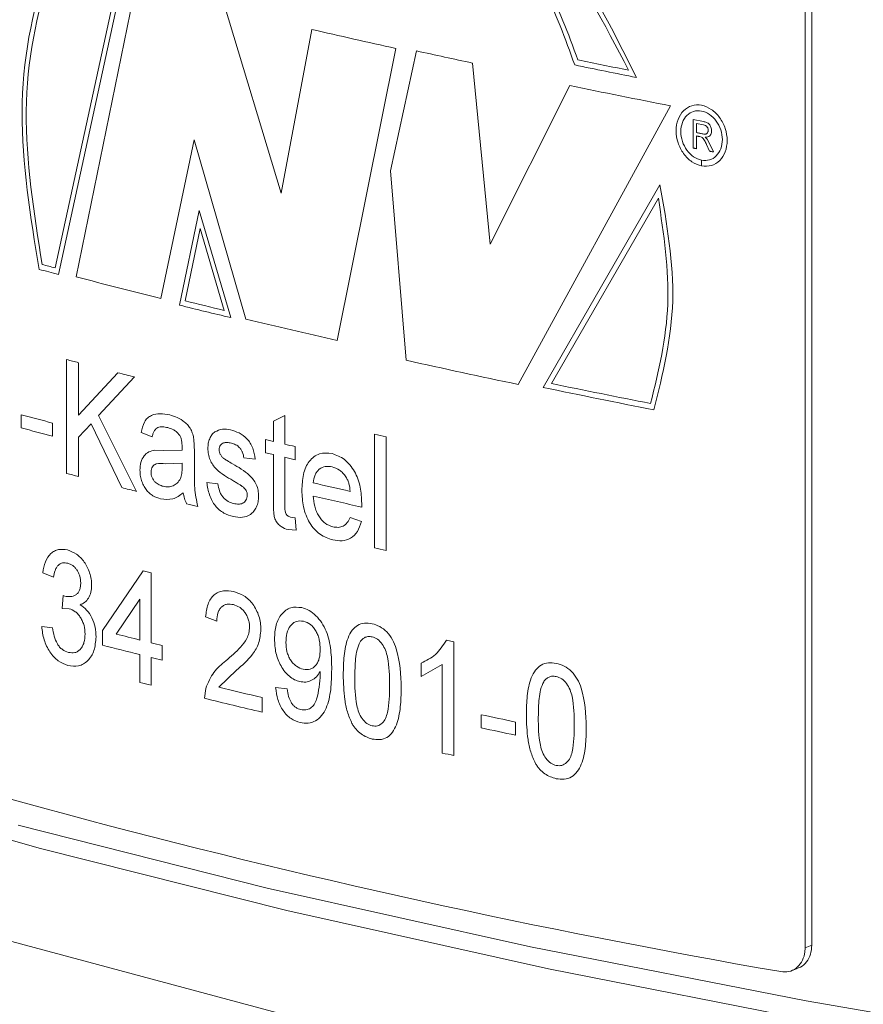
# Model space of a CAD drawing. Units: millimetres. Extents: x 0 to 840, y 0 to 594.
# Drawn here: x 583 to 597, y 137 to 154 of the extents above; entities that cross this region are included whole.
import ezdxf

# ---------------------------------------------------------------- set-up
doc = ezdxf.new("R2010")
doc.units = ezdxf.units.MM
doc.header["$LTSCALE"] = 2
doc.linetypes.add('SLD-Durchgehend', pattern=[0])

msp = doc.modelspace()

# ---------------------------------------------------------------- linework, layer by layer
at = {"color": 7, "linetype": 'SLD-Durchgehend', "lineweight": 15}
for p, q in [((510.1923, 157.6562), (650.1995, 120.1467)), ((596.3522, 156.3736), (596.3522, 138.0682)), ((596.4654, 156.4178), (596.4654, 138.1124)), ((596.1221, 137.6783), (596.2352, 137.7225))]:
    msp.add_line(p, q, dxfattribs=at)
at = {"color": 8, "linetype": 'SLD-Durchgehend', "lineweight": 0}
for p, q in [((583.6523, 149.5759), (584.7772, 154.7456)), ((583.7068, 149.4653), (584.8325, 154.6353)), ((585.0265, 154.4031), (584.0071, 149.4238)), ((587.4792, 150.8392), (586.5115, 154.0373)), ((587.9963, 153.6134), (587.4792, 150.8392)), ((588.4296, 148.3475), (589.42, 153.2907)), ((589.7722, 153.2494), (589.3321, 151.2217)), ((591.016, 149.9758), (590.7183, 153.0439)), ((592.3671, 152.6617), (591.016, 149.9758)), ((591.4942, 147.603), (594.0746, 152.3199)), ((594.4554, 152.0867), (594.6314, 152.0527)), ((594.4554, 151.6049), (594.4554, 152.0867)), ((594.5126, 152.02), (594.6335, 151.9967)), ((594.5126, 152.02), (594.5126, 151.8656)), ((585.4438, 149.0591), (586.0039, 151.7423)), ((586.0039, 151.7423), (586.8801, 148.7092)), ((594.5126, 151.81), (594.5126, 151.5939)), ((594.5994, 151.7911), (594.5712, 151.7987)), ((594.6599, 151.7878), (594.6914, 151.758)), ((594.6914, 151.758), (594.7343, 151.6842)), ((594.7343, 151.6842), (594.8009, 151.5384)), ((594.7352, 151.551), (594.6846, 151.6624)), ((594.5985, 151.3021), (594.5985, 151.3985)), ((594.5993, 151.3983), (594.5993, 151.302)), ((589.3321, 151.2217), (589.5959, 148.012)), ((593.8941, 150.9847), (591.9146, 147.552)), ((593.8665, 150.755), (592.0572, 147.6188)), ((586.0883, 150.5492), (585.7585, 148.9446)), ((586.6247, 148.7338), (586.0883, 150.5492)), ((586.1049, 150.2406), (585.8533, 149.0176)), ((586.5135, 148.8569), (586.1049, 150.2406)), ((583.8451, 146.0967), (583.8451, 148.0236)), ((584.0476, 147.971), (584.0476, 147.0832)), ((584.0476, 147.0832), (584.7134, 147.8003)), ((584.9943, 147.7293), (584.3879, 147.0782)), ((583.0771, 146.8671), (583.0771, 147.0895)), ((584.3879, 147.0782), (585.0316, 145.793)), ((587.3468, 146.9803), (587.5396, 147.0755)), ((587.5396, 147.0755), (587.5396, 146.5923)), ((583.6065, 146.9496), (583.6065, 146.7272)), ((584.2589, 146.9388), (584.0476, 146.7111)), ((584.7789, 145.8568), (584.2589, 146.9388)), ((587.3468, 146.6375), (587.3468, 146.9803)), ((584.0476, 146.7111), (584.0476, 146.0441)), ((585.2938, 146.7154), (585.1064, 146.787)), ((589.059, 144.8357), (589.059, 146.7626)), ((589.2558, 146.7186), (589.2558, 144.7917)), ((585.8011, 146.4909), (585.802, 146.5482)), ((586.0008, 146.6766), (586.01, 146.4632)), ((587.2121, 146.6693), (587.3468, 146.6375)), ((587.2121, 146.447), (587.2121, 146.6693)), ((587.7135, 146.5516), (587.7135, 146.3293)), ((585.336, 146.4895), (585.4904, 146.4866)), ((585.4904, 146.4866), (585.8011, 146.4909)), ((586.01, 146.4632), (586.01, 146.1617)), ((587.0392, 146.3397), (586.8476, 146.3607)), ((587.2121, 146.447), (587.3468, 146.4152)), ((587.3468, 145.6251), (587.3468, 146.4152)), ((587.5396, 146.3699), (587.5396, 145.5709)), ((585.802, 146.2683), (585.5183, 146.2616)), ((585.8011, 146.1967), (585.802, 146.2683)), ((586.2185, 145.9441), (586.4086, 145.9227)), ((588.8431, 145.5899), (588.8422, 145.5269)), ((587.6377, 145.3588), (587.7135, 145.3473)), ((588.6451, 145.3491), (588.837, 145.281)), ((587.7135, 145.3473), (587.7329, 145.1355)), ((587.7329, 145.1355), (587.5966, 145.1461)), ((583.6248, 144.3431), (583.4418, 144.4159)), ((584.4545, 143.4365), (585.1439, 144.4477)), ((585.1439, 144.4477), (585.275, 144.4149)), ((585.275, 144.4149), (585.275, 143.2291)), ((583.7699, 143.8111), (583.7888, 144.0284)), ((583.7888, 144.0284), (583.8152, 144.0189)), ((585.0877, 143.97), (584.6837, 143.3781)), ((585.0877, 143.276), (585.0877, 143.97)), ((583.8888, 143.8063), (583.7699, 143.8111)), ((586.3896, 143.5974), (586.1996, 143.6682)), ((583.4235, 143.5067), (583.6065, 143.4832)), ((584.4545, 143.1895), (584.4545, 143.4365)), ((585.4628, 143.1823), (585.4628, 142.9353)), ((590.2773, 143.2744), (590.4057, 143.2466)), ((590.4057, 143.2466), (590.4057, 141.3197)), ((585.0877, 142.5596), (585.0877, 143.029)), ((585.275, 142.9821), (585.275, 142.5127)), ((589.8487, 142.6585), (589.8487, 142.8863)), ((590.2064, 142.8645), (589.8487, 142.6585)), ((590.2064, 141.363), (590.2064, 142.8645)), ((586.7206, 142.7634), (586.4247, 142.4772)), ((588.1411, 142.6967), (588.1402, 142.744)), ((586.1806, 142.2894), (586.2004, 142.4559)), ((587.3853, 142.4705), (587.5782, 142.4499)), ((587.1544, 142.3026), (587.1544, 142.0556)), ((590.8657, 141.7891), (590.8657, 142.0114)), ((591.449, 141.8879), (591.449, 141.6655)), ((596.3522, 138.0682), (596.4654, 138.1124))]:
    msp.add_line(p, q, dxfattribs=at)
at = {"color": 8, "linetype": 'SLD-Durchgehend', "lineweight": 0, "flags": 128}
for points in [[(594.6212, 151.8447), (594.6077, 151.8473), (594.5941, 151.8499), (594.5805, 151.8525), (594.5669, 151.8551), (594.5533, 151.8578), (594.5397, 151.8604), (594.5262, 151.863), (594.5126, 151.8656)], [(594.5712, 151.7987), (594.5638, 151.8001), (594.5565, 151.8016), (594.5492, 151.803), (594.5419, 151.8044), (594.5345, 151.8058), (594.5272, 151.8072), (594.5199, 151.8086), (594.5126, 151.81)], [(594.5126, 151.5939), (594.5054, 151.5953), (594.4983, 151.5966), (594.4911, 151.598), (594.484, 151.5994), (594.4768, 151.6008), (594.4697, 151.6022), (594.4625, 151.6036), (594.4554, 151.6049)], [(594.8009, 151.5384), (594.7927, 151.54), (594.7845, 151.5415), (594.7763, 151.5431), (594.7681, 151.5447), (594.7599, 151.5463), (594.7517, 151.5478), (594.7434, 151.5494), (594.7352, 151.551)]]:
    msp.add_lwpolyline(points, dxfattribs=at)
at = {"color": 7, "linetype": 'SLD-Durchgehend', "lineweight": 15, "flags": 128}
for points in [[(583.3779, 139.7539), (579.4285, 140.8786), (575.7423, 142.0657), (572.3332, 143.3108), (569.2137, 144.6093), (566.3955, 145.9563), (563.889, 147.3468), (561.7036, 148.7757), (559.8474, 150.2376), (559.4267, 150.6159)], [(583.0243, 140.1409), (587.2446, 139.0772), (591.699, 138.0845), (596.371, 137.1663), (601.2433, 136.3261), (606.2977, 135.5671), (611.5154, 134.892), (616.877, 134.3034), (622.3626, 133.8035), (627.9517, 133.3941), (633.6236, 133.0768), (639.3572, 132.8527), (645.1311, 132.7226), (650.9239, 132.6871), (656.7139, 132.7463), (662.4798, 132.8999), (668.1999, 133.1474), (673.8531, 133.4879), (679.4183, 133.9201), (684.8748, 134.4423), (690.2023, 135.0528), (695.381, 135.7491), (700.3916, 136.5287), (705.2154, 137.3886), (709.8347, 138.3258), (714.2321, 139.3367), (718.3912, 140.4175), (722.2967, 141.5642), (725.934, 142.7726), (729.2896, 144.0381), (732.3509, 145.3561), (734.9186, 146.6219)], [(735.143, 146.5618), (734.6597, 146.3001), (731.9185, 144.9417), (728.8733, 143.6306), (725.5354, 142.3717), (721.9173, 141.1697), (718.0323, 140.029), (713.895, 138.9539), (709.5208, 137.9484), (704.9259, 137.0161), (700.1274, 136.1607), (695.1432, 135.3852), (689.9917, 134.6925), (684.6923, 134.0853), (679.2645, 133.5658), (673.7286, 133.1359), (668.1052, 132.7972), (662.4151, 132.551), (656.6797, 132.3982), (650.9201, 132.3393), (645.1578, 132.3746), (639.4143, 132.504), (633.7109, 132.7269), (628.0688, 133.0426), (622.5091, 133.4499), (617.0524, 133.9472), (611.719, 134.5326), (606.5287, 135.2041), (601.5009, 135.9592), (596.6543, 136.7949), (592.0069, 137.7083), (587.5759, 138.6958), (583.3779, 139.7539)]]:
    msp.add_lwpolyline(points, dxfattribs=at)
at = {"color": 8, "linetype": 'SLD-Durchgehend', "lineweight": 0}
for centre, radius, start, end in [((626.364, 319.5582), 170.3225, 256.981521, 257.472613), ((628.1081, 327.457), 178.3758, 257.589398, 257.90038), ((630.9715, 341.555), 192.3445, 258.463898, 258.7243), ((630.9872, 341.5357), 192.423, 258.447126, 258.764918), ((631.2497, 342.4669), 193.747, 258.422831, 258.937794), ((620.0217, 288.3523), 143.5561, 255.212298, 255.346872), ((621.0815, 292.478), 147.7226, 255.234127, 255.322705), ((621.4473, 293.9062), 149.2546, 255.472297, 256.041325), ((623.2948, 301.4056), 156.9203, 256.195953, 256.444026), ((623.3145, 301.3871), 157.0005, 256.160137, 256.485479), ((625.1455, 309.0944), 164.8867, 256.580973, 257.133874), ((620.4617, 288.6398), 145.3056, 255.404257, 255.486771), ((628.4475, 323.7334), 179.9652, 257.532621, 258.15085), ((620.9348, 290.4479), 147.1744, 255.752427, 255.865211), ((630.8711, 335.3776), 191.8231, 258.282551, 258.854409), ((630.8997, 335.6205), 191.9724, 258.326526, 258.83746), ((619.674, 284.4875), 142.1884, 255.085181, 255.305813), ((619.674, 284.2651), 142.1884, 255.085181, 255.305813), ((627.96, 320.0701), 177.6197, 257.348947, 257.413989), ((625.8175, 310.0165), 167.8472, 256.817602, 256.878568), ((625.8175, 309.7942), 167.8472, 256.817602, 256.878568), ((620.4617, 286.7129), 145.3056, 255.404257, 255.486771), ((621.7453, 291.7261), 150.4805, 255.779388, 255.878655), ((626.1823, 311.0943), 169.509, 256.990483, 257.206741), ((626.1892, 310.9029), 169.5407, 256.99057, 257.274325), ((622.2875, 293.8657), 152.6877, 256.204305, 256.277425), ((627.96, 318.1432), 177.6197, 257.348947, 257.413989), ((621.4659, 288.1166), 149.3391, 255.741374, 255.90124), ((621.3609, 287.4556), 148.912, 255.650252, 255.901614), ((622.9299, 293.972), 155.3747, 255.974795, 256.046154), ((622.9299, 293.7249), 155.3747, 255.974795, 256.046154), ((622.6875, 292.2596), 154.3497, 255.900817, 255.972489), ((624.0077, 297.9537), 159.9544, 256.410707, 256.679478), ((623.8761, 297.156), 159.3883, 256.319858, 256.679886), ((629.1217, 321.1855), 183.2126, 257.947593, 258.134057), ((629.1217, 320.9631), 183.2126, 257.947593, 258.134057), ((628.1035, 315.6533), 178.3628, 257.732751, 257.798264)]:
    msp.add_arc(centre, radius, start, end, dxfattribs=at)
at = {"color": 7, "linetype": 'SLD-Durchgehend', "lineweight": 15}
msp.add_arc((619.456, 273.3721), 137.7319, 249.834513, 260.169565, dxfattribs=at)
at = {"color": 8, "linetype": 'SLD-Durchgehend', "lineweight": 0}
for points, knots in [([(593.4964, 152.8002), (593.0885, 153.6149), (592.2728, 155.2443), (590.3432, 156.9731), (588.242, 157.8565), (586.2081, 157.7474), (584.526, 156.6629), (583.4142, 154.7471), (582.9376, 152.2454), (583.233, 150.4491), (583.3807, 149.551)], [0, 0, 0, 0, 0.1250051, 0.2499995, 0.3749996, 0.4999996, 0.6250011, 0.7500042, 0.8750053, 1, 1, 1, 1]), ([(593.3624, 152.9233), (592.9522, 153.71), (592.1318, 155.2834), (590.2362, 156.9345), (588.1853, 157.7646), (586.2068, 157.6353), (584.5712, 156.5667), (583.4867, 154.6973), (583.0147, 152.2624), (583.2925, 150.5101), (583.4314, 149.634)], [0, 0, 0, 0, 0.12500555, 0.24999805, 0.37499826, 0.49999835, 0.62499983, 0.75000277, 0.87500772, 1, 1, 1, 1]), ([(585.7916, 154.4923), (585.9357, 154.8751), (586.224, 155.6414), (587.0087, 156.4119), (587.9683, 156.8188), (589.0505, 156.7994), (590.151, 156.3641), (591.1607, 155.5488), (592.0095, 154.4349), (592.3402, 153.5424), (592.5054, 153.0961)], [0, 0, 0, 0, 0.1249611, 0.2500788, 0.3750657, 0.5000592, 0.6250576, 0.7500637, 0.8750505, 1, 1, 1, 1]), ([(585.8442, 154.383), (585.9825, 154.7662), (586.2592, 155.5331), (587.0303, 156.3081), (587.9784, 156.7195), (589.0507, 156.7033), (590.1411, 156.2696), (591.139, 155.4553), (591.973, 154.3431), (592.2911, 153.4551), (592.4502, 153.0111)], [0, 0, 0, 0, 0.1249579, 0.2500819, 0.3750642, 0.5000565, 0.6250542, 0.7500569, 0.8750377, 1, 1, 1, 1]), ([(594.5993, 151.302), (594.6559, 151.2989), (594.769, 151.2928), (594.913, 151.3841), (595.0093, 151.5354), (595.0429, 151.7308), (595.0088, 151.9385), (594.9122, 152.1275), (594.7679, 152.269), (594.5981, 152.3415), (594.4286, 152.334), (594.2852, 152.2476), (594.1895, 152.0955), (594.156, 151.9007), (594.1897, 151.6925), (594.2855, 151.5044), (594.429, 151.358), (594.542, 151.3207), (594.5985, 151.3021)], [0, 0, 0, 0, 0.0625003, 0.1250003, 0.1875002, 0.2499997, 0.3124999, 0.375, 0.4374997, 0.4999997, 0.5624998, 0.6250004, 0.6875003, 0.75, 0.8125, 0.875, 0.9375002, 1, 1, 1, 1]), ([(594.5985, 151.3985), (594.5526, 151.4136), (594.4608, 151.4438), (594.3442, 151.5627), (594.2664, 151.7155), (594.239, 151.8846), (594.2662, 152.0427), (594.3439, 152.1663), (594.4604, 152.2365), (594.5981, 152.2426), (594.736, 152.1838), (594.8531, 152.0689), (594.9316, 151.9154), (594.9593, 151.7467), (594.932, 151.5881), (594.854, 151.4651), (594.7371, 151.3909), (594.6453, 151.3959), (594.5993, 151.3983)], [0, 0, 0, 0, 0.0624996, 0.125, 0.1874995, 0.2500003, 0.3124995, 0.3750001, 0.4374998, 0.5000001, 0.5624997, 0.6249994, 0.6875001, 0.7500001, 0.8125005, 0.8749999, 0.9375001, 1, 1, 1, 1]), ([(594.6314, 152.0527), (594.6481, 152.049), (594.6739, 152.0434), (594.7066, 152.0277), (594.7287, 152.0097), (594.7457, 151.9857), (594.7629, 151.9479), (594.7657, 151.9171), (594.7676, 151.8966)], [0, 0, 0, 0, 0.2505439, 0.3860543, 0.5005823, 0.6199179, 0.7476736, 1, 1, 1, 1]), ([(594.6212, 151.8447), (594.6318, 151.8429), (594.6481, 151.8402), (594.6689, 151.8416), (594.6834, 151.8462), (594.6953, 151.8561), (594.7038, 151.8702), (594.7091, 151.8873), (594.7099, 151.8997), (594.7103, 151.9062)], [0, 0, 0, 0, 0.2503351, 0.3844254, 0.5003122, 0.6208514, 0.7501118, 0.8692363, 1, 1, 1, 1]), ([(594.7103, 151.9062), (594.7093, 151.9177), (594.7078, 151.9342), (594.6989, 151.9545), (594.6902, 151.9671), (594.6792, 151.9776), (594.6604, 151.9897), (594.6446, 151.9938), (594.6335, 151.9967)], [0, 0, 0, 0, 0.2503019, 0.3614742, 0.4706172, 0.5840443, 0.707437, 1, 1, 1, 1]), ([(594.7676, 151.8966), (594.7661, 151.8794), (594.7639, 151.8543), (594.7504, 151.8271), (594.7329, 151.8055), (594.7019, 151.7895), (594.6742, 151.7884), (594.6599, 151.7878)], [0, 0, 0, 0, 0.259247, 0.379483, 0.499901, 0.7419562, 1, 1, 1, 1]), ([(594.6846, 151.6624), (594.6733, 151.6866), (594.6564, 151.7228), (594.6332, 151.7633), (594.6151, 151.7814), (594.6048, 151.7877), (594.5994, 151.7911)], [0, 0, 0, 0, 0.500585, 0.750382, 0.866935, 1, 1, 1, 1]), ([(593.7912, 147.1725), (593.9416, 147.7766), (594.2424, 148.9849), (594.0102, 150.3181), (593.8941, 150.9847)], [0, 0, 0, 0, 0.5000004, 1, 1, 1, 1]), ([(593.7352, 147.2799), (593.8697, 147.8309), (594.1387, 148.933), (593.9572, 150.1477), (593.8665, 150.755)], [0, 0, 0, 0, 0.49999998, 1, 1, 1, 1]), ([(585.1064, 146.787), (585.1214, 146.8512), (585.1438, 146.9469), (585.2131, 147.0383), (585.3018, 147.0948), (585.4313, 147.1167), (585.5379, 147.0963), (585.5913, 147.0861)], [0, 0, 0, 0, 0.2495267, 0.3724629, 0.4996064, 0.7495264, 1, 1, 1, 1]), ([(585.5913, 147.0861), (585.6344, 147.074), (585.7205, 147.0499), (585.8275, 146.9856), (585.9037, 146.9128), (585.9519, 146.8431), (585.9837, 146.7625), (585.9951, 146.7052), (586.0008, 146.6766)], [0, 0, 0, 0, 0.25035974, 0.50010662, 0.63427537, 0.7499675, 0.8749006, 1, 1, 1, 1]), ([(585.5574, 146.8722), (585.528, 146.8782), (585.4707, 146.8899), (585.3999, 146.8838), (585.3539, 146.8504), (585.3272, 146.8121), (585.3068, 146.7663), (585.2981, 146.7324), (585.2938, 146.7154)], [0, 0, 0, 0, 0.2565517, 0.4998085, 0.6199744, 0.7496052, 0.8747462, 1, 1, 1, 1]), ([(585.7533, 146.7493), (585.7392, 146.7659), (585.7109, 146.7994), (585.6444, 146.8453), (585.5922, 146.8615), (585.5574, 146.8722)], [0, 0, 0, 0, 0.2477962, 0.5000028, 1, 1, 1, 1]), ([(586.3566, 146.7999), (586.3979, 146.8193), (586.4807, 146.8582), (586.5752, 146.8425), (586.6225, 146.8346)], [0, 0, 0, 0, 0.4993154, 1, 1, 1, 1]), ([(585.802, 146.5482), (585.8007, 146.5828), (585.7988, 146.6345), (585.7803, 146.7045), (585.7624, 146.7342), (585.7533, 146.7493)], [0, 0, 0, 0, 0.5002263, 0.74648238, 1, 1, 1, 1]), ([(586.2375, 146.5192), (586.239, 146.5488), (586.2418, 146.608), (586.2662, 146.6873), (586.2983, 146.742), (586.3294, 146.7787), (586.3475, 146.7929), (586.3566, 146.7999)], [0, 0, 0, 0, 0.2499794, 0.4998001, 0.7496639, 0.8748103, 1, 1, 1, 1]), ([(586.6225, 146.8346), (586.6703, 146.8199), (586.766, 146.7906), (586.8814, 146.7088), (586.9582, 146.6146), (587.0145, 146.4984), (587.0293, 146.4033), (587.0392, 146.3397)], [0, 0, 0, 0, 0.2503699, 0.5001773, 0.6264084, 0.7501823, 1, 1, 1, 1]), ([(586.66, 145.9768), (586.5634, 146.0318), (586.4422, 146.1007), (586.3188, 146.239), (586.2723, 146.3261), (586.2428, 146.4222), (586.2393, 146.487), (586.2375, 146.5192)], [0, 0, 0, 0, 0.5004032, 0.6269694, 0.7503171, 0.8756391, 1, 1, 1, 1]), ([(586.6365, 146.6089), (586.6108, 146.6138), (586.5657, 146.6224), (586.5102, 146.6189), (586.4736, 146.6001), (586.4495, 146.5751), (586.4308, 146.5416), (586.4287, 146.5127), (586.4277, 146.4982)], [0, 0, 0, 0, 0.28519268, 0.50030733, 0.62432631, 0.75037081, 0.87512153, 1, 1, 1, 1]), ([(586.8476, 146.3607), (586.8419, 146.3925), (586.8334, 146.4403), (586.8033, 146.4968), (586.7662, 146.5455), (586.7084, 146.5878), (586.6605, 146.6019), (586.6365, 146.6089)], [0, 0, 0, 0, 0.24945761, 0.37357475, 0.49997747, 0.74951052, 1, 1, 1, 1]), ([(585.0877, 146.1521), (585.0909, 146.1978), (585.0972, 146.2894), (585.1529, 146.3984), (585.236, 146.4676), (585.3026, 146.4822), (585.336, 146.4895)], [0, 0, 0, 0, 0.2489547, 0.5004278, 0.7495467, 1, 1, 1, 1]), ([(586.4277, 146.4982), (586.4286, 146.4846), (586.4303, 146.4574), (586.4418, 146.4323), (586.4476, 146.4197)], [0, 0, 0, 0, 0.4996405, 1, 1, 1, 1]), ([(586.4476, 146.4197), (586.4566, 146.4055), (586.4747, 146.377), (586.4985, 146.3578), (586.5104, 146.3482)], [0, 0, 0, 0, 0.4991715, 1, 1, 1, 1]), ([(586.5104, 146.3482), (586.5275, 146.3371), (586.5752, 146.3062), (586.6236, 146.2777), (586.6547, 146.2594)], [0, 0, 0, 0, 0.3573653, 1, 1, 1, 1]), ([(587.8297, 145.8086), (587.8337, 145.9007), (587.8398, 146.0401), (587.8919, 146.2028), (587.9523, 146.3063), (588.0311, 146.3839), (588.1577, 146.4514), (588.268, 146.4393), (588.3416, 146.4312)], [0, 0, 0, 0, 0.2501186, 0.3783206, 0.5005569, 0.6268103, 0.7509091, 1, 1, 1, 1]), ([(588.3416, 146.4312), (588.4137, 146.406), (588.5218, 146.3683), (588.6456, 146.2438), (588.7229, 146.1324), (588.782, 146.0037), (588.8329, 145.8211), (588.8391, 145.6819), (588.8431, 145.5899)], [0, 0, 0, 0, 0.249072, 0.3733974, 0.4994438, 0.6211263, 0.7498512, 1, 1, 1, 1]), ([(585.5183, 146.2616), (585.4648, 146.2673), (585.3976, 146.2744), (585.3263, 146.2431), (585.2982, 146.2123), (585.2788, 146.1706), (585.2763, 146.1362), (585.275, 146.1191)], [0, 0, 0, 0, 0.50035063, 0.62786116, 0.75040057, 0.87562718, 1, 1, 1, 1]), ([(585.773, 146.0083), (585.782, 146.0375), (585.8, 146.0961), (585.8007, 146.1631), (585.8011, 146.1967)], [0, 0, 0, 0, 0.4989443, 1, 1, 1, 1]), ([(586.6547, 146.2594), (586.7539, 146.2028), (586.878, 146.1319), (587.0091, 145.997), (587.061, 145.9105), (587.0865, 145.8279), (587.0956, 145.7611), (587.0964, 145.7281), (587.0968, 145.7116)], [0, 0, 0, 0, 0.50052961, 0.62541644, 0.75019689, 0.87486237, 0.93740527, 1, 1, 1, 1]), ([(588.3407, 146.2091), (588.3019, 146.2144), (588.2244, 146.225), (588.1371, 146.1837), (588.0824, 146.1273), (588.0394, 146.0545), (588.0299, 145.9836), (588.0236, 145.9362)], [0, 0, 0, 0, 0.2501113, 0.4997413, 0.626633, 0.7503768, 1, 1, 1, 1]), ([(588.5755, 146.0374), (588.5595, 146.0596), (588.5275, 146.104), (588.4493, 146.1727), (588.3841, 146.1946), (588.3407, 146.2091)], [0, 0, 0, 0, 0.25043807, 0.50090937, 1, 1, 1, 1]), ([(585.4375, 145.6668), (585.3938, 145.6807), (585.3273, 145.702), (585.2451, 145.7625), (585.1897, 145.8226), (585.1446, 145.8952), (585.1108, 145.9777), (585.0908, 146.0654), (585.0888, 146.1232), (585.0877, 146.1521)], [0, 0, 0, 0, 0.24983635, 0.38022348, 0.49984473, 0.62527063, 0.74992333, 0.87489217, 1, 1, 1, 1]), ([(585.275, 146.1191), (585.2758, 146.1035), (585.2773, 146.0721), (585.2927, 146.0261), (585.3151, 145.9846), (585.3532, 145.9386), (585.4101, 145.8994), (585.457, 145.8854), (585.4804, 145.8784)], [0, 0, 0, 0, 0.1250795, 0.2499926, 0.3727874, 0.5001031, 0.7496129, 1, 1, 1, 1]), ([(586.01, 146.1617), (586.0103, 146.1099), (586.0108, 146.0063), (586.0105, 145.799), (586.0443, 145.6413), (586.0668, 145.5364)], [0, 0, 0, 0, 0.2509687, 0.5019271, 1, 1, 1, 1]), ([(588.6473, 145.7933), (588.6423, 145.8357), (588.6349, 145.8996), (588.6072, 145.9825), (588.586, 146.0193), (588.5755, 146.0374)], [0, 0, 0, 0, 0.4998962, 0.7535782, 1, 1, 1, 1]), ([(585.4804, 145.8784), (585.5093, 145.8733), (585.567, 145.8632), (585.6487, 145.8836), (585.7225, 145.9279), (585.7562, 145.9815), (585.773, 146.0083)], [0, 0, 0, 0, 0.2502304, 0.5002807, 0.7503798, 1, 1, 1, 1]), ([(586.6693, 145.3658), (586.6154, 145.3819), (586.5333, 145.4065), (586.4311, 145.476), (586.3621, 145.5457), (586.3062, 145.6328), (586.2488, 145.7654), (586.2306, 145.873), (586.2185, 145.9441)], [0, 0, 0, 0, 0.2500533, 0.3812235, 0.5002142, 0.6217642, 0.7503018, 1, 1, 1, 1]), ([(586.4086, 145.9227), (586.4153, 145.8814), (586.4253, 145.8188), (586.4596, 145.7421), (586.5047, 145.6754), (586.5778, 145.6157), (586.6402, 145.597), (586.6714, 145.5876)], [0, 0, 0, 0, 0.2498779, 0.3783946, 0.5002987, 0.749639, 1, 1, 1, 1]), ([(586.8396, 145.8616), (586.8328, 145.867), (586.8223, 145.8754), (586.8096, 145.8846), (586.8028, 145.8894), (586.7993, 145.8919), (586.7975, 145.8931), (586.7967, 145.8937), (586.7962, 145.894), (586.796, 145.8942), (586.7959, 145.8943), (586.7958, 145.8943), (586.7958, 145.8943), (586.7816, 145.9046), (586.7549, 145.9205), (586.7099, 145.9479), (586.6795, 145.9655), (586.66, 145.9768)], [0, 0, 0, 0, 0.1179204, 0.1821721, 0.215633, 0.2326983, 0.2413169, 0.2456458, 0.2478139, 0.2489029, 0.2494462, 0.2497191, 0.2498538, 0.2499221, 0.4999953, 0.6792129, 1, 1, 1, 1]), ([(586.9051, 145.7321), (586.9042, 145.7446), (586.9024, 145.7701), (586.8868, 145.8067), (586.8652, 145.8376), (586.8481, 145.8536), (586.8396, 145.8616)], [0, 0, 0, 0, 0.2458563, 0.4991256, 0.7493639, 1, 1, 1, 1]), ([(585.8208, 145.7696), (585.7638, 145.7269), (585.65, 145.6417), (585.5083, 145.6584), (585.4375, 145.6668)], [0, 0, 0, 0, 0.5007476, 1, 1, 1, 1]), ([(585.8775, 145.5827), (585.8642, 145.6125), (585.8442, 145.6573), (585.8279, 145.7212), (585.8232, 145.7535), (585.8208, 145.7696)], [0, 0, 0, 0, 0.4994038, 0.749657, 1, 1, 1, 1]), ([(587.0968, 145.7116), (587.095, 145.6789), (587.0914, 145.6135), (587.0626, 145.5269), (587.0195, 145.454), (586.9428, 145.3834), (586.8228, 145.3418), (586.7205, 145.3578), (586.6693, 145.3658)], [0, 0, 0, 0, 0.125119, 0.2502364, 0.3755135, 0.5004532, 0.7499259, 1, 1, 1, 1]), ([(586.6714, 145.5876), (586.7005, 145.5822), (586.7525, 145.5723), (586.8158, 145.5833), (586.8565, 145.6101), (586.8826, 145.6418), (586.9018, 145.6822), (586.904, 145.7155), (586.9051, 145.7321)], [0, 0, 0, 0, 0.2792276, 0.4999402, 0.6270614, 0.7504375, 0.8753174, 1, 1, 1, 1]), ([(588.3519, 144.9713), (588.2787, 144.9954), (588.1689, 145.0314), (588.0393, 145.1491), (587.958, 145.2592), (587.8953, 145.388), (587.8403, 145.5732), (587.8339, 145.715), (587.8297, 145.8086)], [0, 0, 0, 0, 0.2494579, 0.3742605, 0.4997317, 0.621476, 0.7500379, 1, 1, 1, 1]), ([(588.0236, 145.7138), (588.0288, 145.6557), (588.0365, 145.5677), (588.0734, 145.4544), (588.1129, 145.3754), (588.1632, 145.3076), (588.2419, 145.2323), (588.3098, 145.2087), (588.355, 145.193)], [0, 0, 0, 0, 0.2501072, 0.3788877, 0.5004627, 0.6260312, 0.750786, 1, 1, 1, 1]), ([(587.5966, 145.1461), (587.5556, 145.1581), (587.4936, 145.1763), (587.4205, 145.2424), (587.3778, 145.3101), (587.3566, 145.3892), (587.3481, 145.4947), (587.3473, 145.5729), (587.3468, 145.6251)], [0, 0, 0, 0, 0.2496174, 0.3768777, 0.4994037, 0.6239698, 0.749296, 1, 1, 1, 1]), ([(587.5396, 145.5709), (587.5401, 145.5427), (587.5409, 145.4984), (587.5461, 145.4406), (587.5642, 145.4047), (587.5932, 145.3716), (587.6199, 145.3639), (587.6377, 145.3588)], [0, 0, 0, 0, 0.3189966, 0.5008179, 0.625734, 0.750544, 1, 1, 1, 1]), ([(588.355, 145.193), (588.3851, 145.188), (588.4452, 145.1781), (588.5315, 145.1988), (588.5897, 145.2485), (588.6247, 145.3027), (588.6383, 145.3337), (588.6451, 145.3491)], [0, 0, 0, 0, 0.2503114, 0.5000984, 0.7494299, 0.8746683, 1, 1, 1, 1]), ([(588.837, 145.281), (588.8179, 145.2223), (588.7796, 145.105), (588.6603, 144.9905), (588.511, 144.9453), (588.405, 144.9626), (588.3519, 144.9713)], [0, 0, 0, 0, 0.24994191, 0.49954152, 0.74943116, 1, 1, 1, 1]), ([(583.4418, 144.4159), (583.4539, 144.4795), (583.4781, 144.6067), (583.5566, 144.7271), (583.6387, 144.7864), (583.7318, 144.8206), (583.8088, 144.8085), (583.86, 144.8004)], [0, 0, 0, 0, 0.2501696, 0.4996245, 0.6239475, 0.7501724, 1, 1, 1, 1]), ([(583.86, 144.8004), (583.9109, 144.7811), (584.0125, 144.7425), (584.1274, 144.6282), (584.1985, 144.5115), (584.2379, 144.4128), (584.2598, 144.3259), (584.2678, 144.2563), (584.2688, 144.2219), (584.2693, 144.2047)], [0, 0, 0, 0, 0.2497147, 0.4991836, 0.6226291, 0.749476, 0.8746427, 0.9373038, 1, 1, 1, 1]), ([(583.8658, 144.5766), (583.8356, 144.5813), (583.7901, 144.5884), (583.7355, 144.5674), (583.6997, 144.5405), (583.6704, 144.5019), (583.6411, 144.4384), (583.6313, 144.381), (583.6248, 144.3431)], [0, 0, 0, 0, 0.2495223, 0.3756291, 0.4997747, 0.6215378, 0.7500421, 1, 1, 1, 1]), ([(584.0845, 144.2442), (584.0819, 144.2827), (584.078, 144.34), (584.0495, 144.4131), (584.0215, 144.4625), (583.9874, 144.5057), (583.9361, 144.551), (583.8939, 144.5663), (583.8658, 144.5766)], [0, 0, 0, 0, 0.2492464, 0.3710634, 0.4997378, 0.6245021, 0.7501873, 1, 1, 1, 1]), ([(583.8152, 144.0189), (583.8478, 144.0137), (583.9129, 144.0033), (583.9889, 144.0298), (584.0398, 144.072), (584.0671, 144.1204), (584.0823, 144.1792), (584.0838, 144.2226), (584.0845, 144.2442)], [0, 0, 0, 0, 0.2500857, 0.4999273, 0.6269112, 0.7497707, 0.8749115, 1, 1, 1, 1]), ([(584.2693, 144.2047), (584.2667, 144.1643), (584.2617, 144.0835), (584.2189, 143.9826), (584.165, 143.9223), (584.114, 143.8897), (584.0865, 143.8787), (584.0727, 143.8733)], [0, 0, 0, 0, 0.2498333, 0.499621, 0.749397, 0.8746592, 1, 1, 1, 1]), ([(586.1996, 143.6682), (586.2089, 143.7421), (586.223, 143.8534), (586.2819, 143.9737), (586.342, 144.0434), (586.4157, 144.0901), (586.5263, 144.121), (586.6161, 144.1063), (586.6756, 144.0966)], [0, 0, 0, 0, 0.2496898, 0.375605, 0.4998555, 0.6223818, 0.7501066, 1, 1, 1, 1]), ([(586.6756, 144.0966), (586.7334, 144.078), (586.8207, 144.0499), (586.9283, 143.9664), (586.9999, 143.8847), (587.0592, 143.7887), (587.1043, 143.6814), (587.1308, 143.5677), (587.1338, 143.4925), (587.1352, 143.4551)], [0, 0, 0, 0, 0.2496644, 0.3764021, 0.4997946, 0.6260489, 0.7499271, 0.8757359, 1, 1, 1, 1]), ([(584.0727, 143.8733), (584.1116, 143.8468), (584.1893, 143.7939), (584.2799, 143.6559), (584.3358, 143.4934), (584.3408, 143.3834), (584.3433, 143.3284)], [0, 0, 0, 0, 0.25011425, 0.49979017, 0.74958111, 1, 1, 1, 1]), ([(586.6714, 143.8753), (586.6346, 143.8811), (586.5791, 143.8898), (586.5116, 143.8674), (586.467, 143.8364), (586.4312, 143.7913), (586.3971, 143.7147), (586.3926, 143.6442), (586.3896, 143.5974)], [0, 0, 0, 0, 0.2499002, 0.3775022, 0.500332, 0.6249661, 0.7504784, 1, 1, 1, 1]), ([(586.9434, 143.4984), (586.9424, 143.5205), (586.9406, 143.5648), (586.9243, 143.6308), (586.8973, 143.6933), (586.8619, 143.7496), (586.8191, 143.7974), (586.7566, 143.8479), (586.7054, 143.8643), (586.6714, 143.8753)], [0, 0, 0, 0, 0.1250839, 0.2500397, 0.3704746, 0.5001702, 0.6252323, 0.7502784, 1, 1, 1, 1]), ([(584.1584, 143.3779), (584.1553, 143.4265), (584.1508, 143.499), (584.1171, 143.5925), (584.0832, 143.6565), (584.0415, 143.7127), (583.9778, 143.7731), (583.9244, 143.793), (583.8888, 143.8063)], [0, 0, 0, 0, 0.2494943, 0.3728556, 0.4999297, 0.6249968, 0.750441, 1, 1, 1, 1]), ([(587.3661, 143.2929), (587.3704, 143.3736), (587.377, 143.4953), (587.4296, 143.6326), (587.4861, 143.7191), (587.557, 143.7842), (587.6678, 143.8419), (587.7637, 143.8315), (587.8279, 143.8245)], [0, 0, 0, 0, 0.2498976, 0.3765145, 0.5003579, 0.6273017, 0.7508209, 1, 1, 1, 1]), ([(587.8279, 143.8245), (587.8696, 143.8111), (587.953, 143.7843), (588.0694, 143.6927), (588.1699, 143.5724), (588.2705, 143.3772), (588.3294, 143.1023), (588.333, 142.8897), (588.3349, 142.7831)], [0, 0, 0, 0, 0.12505529, 0.25007539, 0.3749029, 0.50015041, 0.74941561, 1, 1, 1, 1]), ([(587.8575, 143.5953), (587.8152, 143.5995), (587.7523, 143.6056), (587.6799, 143.5652), (587.6201, 143.5039), (587.5673, 143.394), (587.5617, 143.2877), (587.5589, 143.2345)], [0, 0, 0, 0, 0.2493295, 0.370494, 0.5001298, 0.7497181, 1, 1, 1, 1]), ([(588.1402, 143.1181), (588.1379, 143.1701), (588.1345, 143.2485), (588.1047, 143.3517), (588.0713, 143.4247), (588.0283, 143.489), (587.9586, 143.5594), (587.8981, 143.5809), (587.8575, 143.5953)], [0, 0, 0, 0, 0.2501382, 0.3765226, 0.5006615, 0.6279679, 0.7509918, 1, 1, 1, 1]), ([(588.53, 142.6864), (588.5323, 142.7949), (588.537, 143.0115), (588.5867, 143.2723), (588.6737, 143.4432), (588.77, 143.5338), (588.8896, 143.5718), (588.9763, 143.5587), (589.0197, 143.5522)], [0, 0, 0, 0, 0.2505136, 0.5003908, 0.631774, 0.7502443, 0.8749896, 1, 1, 1, 1]), ([(589.0197, 143.5522), (589.0631, 143.5389), (589.1499, 143.5124), (589.272, 143.4197), (589.3703, 143.2861), (589.4919, 142.9662), (589.5032, 142.688), (589.5122, 142.4657)], [0, 0, 0, 0, 0.1253575, 0.2505896, 0.3755825, 0.5009851, 1, 1, 1, 1]), ([(583.8684, 142.8466), (583.8126, 142.8672), (583.7013, 142.9081), (583.5567, 143.0676), (583.4531, 143.2771), (583.4334, 143.4301), (583.4235, 143.5067)], [0, 0, 0, 0, 0.2502259, 0.4999292, 0.7497743, 1, 1, 1, 1]), ([(583.6065, 143.4832), (583.6147, 143.4364), (583.6312, 143.343), (583.6745, 143.2294), (583.7267, 143.1556), (583.7888, 143.0984), (583.8406, 143.0797), (583.875, 143.0673)], [0, 0, 0, 0, 0.2505194, 0.5001317, 0.6242615, 0.7503934, 1, 1, 1, 1]), ([(583.875, 143.0673), (583.9128, 143.0615), (583.9698, 143.0528), (584.0373, 143.0827), (584.0809, 143.1206), (584.1158, 143.1714), (584.1505, 143.2532), (584.1552, 143.3279), (584.1584, 143.3779)], [0, 0, 0, 0, 0.2494841, 0.3757099, 0.4998599, 0.6266201, 0.7503986, 1, 1, 1, 1]), ([(586.5426, 142.9224), (586.6281, 142.9963), (586.7562, 143.1071), (586.8853, 143.2705), (586.935, 143.3914), (586.9406, 143.4627), (586.9434, 143.4984)], [0, 0, 0, 0, 0.5005446, 0.7503139, 0.8752787, 1, 1, 1, 1]), ([(587.1352, 143.4551), (587.1273, 143.3747), (587.1115, 143.2137), (586.9624, 142.9722), (586.8174, 142.8469), (586.7206, 142.7634)], [0, 0, 0, 0, 0.2491449, 0.4991108, 1, 1, 1, 1]), ([(584.3433, 143.3284), (584.337, 143.248), (584.3277, 143.1284), (584.2655, 143.002), (584.2049, 142.9252), (584.1316, 142.868), (584.0212, 142.8236), (583.9294, 142.8374), (583.8684, 142.8466)], [0, 0, 0, 0, 0.2492204, 0.3707691, 0.4997772, 0.6248303, 0.7503173, 1, 1, 1, 1]), ([(587.7937, 142.5726), (587.7634, 142.5817), (587.7029, 142.6), (587.6169, 142.6585), (587.5396, 142.7377), (587.4746, 142.834), (587.4232, 142.9423), (587.3759, 143.0966), (587.37, 143.2146), (587.3661, 143.2929)], [0, 0, 0, 0, 0.1250769, 0.2500523, 0.373308, 0.5001842, 0.6243096, 0.7503414, 1, 1, 1, 1]), ([(587.5589, 143.2345), (587.5619, 143.1831), (587.5663, 143.1057), (587.6006, 143.0058), (587.6368, 142.9367), (587.6822, 142.8772), (587.7533, 142.814), (587.8129, 142.7943), (587.8527, 142.7812)], [0, 0, 0, 0, 0.2497147, 0.3759815, 0.5001218, 0.6262478, 0.7504654, 1, 1, 1, 1]), ([(588.814, 143.2442), (588.7955, 143.2004), (588.7586, 143.1127), (588.7312, 142.9072), (588.7278, 142.7485), (588.7255, 142.6428)], [0, 0, 0, 0, 0.2494148, 0.4995659, 1, 1, 1, 1]), ([(589.0176, 143.3303), (588.9977, 143.3334), (588.9579, 143.3396), (588.9016, 143.3251), (588.8521, 143.2934), (588.8267, 143.2606), (588.814, 143.2442)], [0, 0, 0, 0, 0.24997849, 0.49982868, 0.74981336, 1, 1, 1, 1]), ([(589.3149, 142.5103), (589.3135, 142.6686), (589.3118, 142.8666), (589.2499, 143.105), (589.1912, 143.2114), (589.1117, 143.298), (589.0489, 143.3196), (589.0176, 143.3303)], [0, 0, 0, 0, 0.5004702, 0.625621, 0.7505833, 0.8752835, 1, 1, 1, 1]), ([(589.8487, 142.8863), (589.935, 142.9272), (590.1075, 143.009), (590.2208, 143.186), (590.2773, 143.2744)], [0, 0, 0, 0, 0.5004686, 1, 1, 1, 1]), ([(587.8527, 142.7812), (587.8931, 142.7766), (587.9534, 142.7697), (588.0238, 142.8053), (588.0682, 142.8466), (588.1031, 142.9022), (588.1339, 142.9905), (588.1377, 143.0673), (588.1402, 143.1181)], [0, 0, 0, 0, 0.2491947, 0.3726513, 0.4996412, 0.6218178, 0.7499866, 1, 1, 1, 1]), ([(586.2004, 142.4559), (586.2416, 142.5537), (586.324, 142.7497), (586.4696, 142.8647), (586.5426, 142.9224)], [0, 0, 0, 0, 0.4987276, 1, 1, 1, 1]), ([(591.6308, 142.0096), (591.6332, 142.118), (591.638, 142.3347), (591.6895, 142.5961), (591.7795, 142.768), (591.8792, 142.8597), (592.0029, 142.899), (592.0926, 142.887), (592.1375, 142.8809)], [0, 0, 0, 0, 0.2505137, 0.5003911, 0.631774, 0.7502445, 0.8749897, 1, 1, 1, 1]), ([(592.1375, 142.8809), (592.1824, 142.8682), (592.2721, 142.8427), (592.3983, 142.7513), (592.5001, 142.6189), (592.6258, 142.3004), (592.6375, 142.0223), (592.6468, 141.8001)], [0, 0, 0, 0, 0.1253582, 0.2505903, 0.3755825, 0.5009852, 1, 1, 1, 1]), ([(588.1402, 142.744), (588.1201, 142.7126), (588.0797, 142.6496), (587.9942, 142.5909), (587.898, 142.5577), (587.8284, 142.5676), (587.7937, 142.5726)], [0, 0, 0, 0, 0.2490569, 0.4995654, 0.7503394, 1, 1, 1, 1]), ([(588.3349, 142.7831), (588.3325, 142.6678), (588.3278, 142.4376), (588.2696, 142.1639), (588.1693, 141.9908), (588.0642, 141.9012), (587.9381, 141.8588), (587.8471, 141.8723), (587.8015, 141.879)], [0, 0, 0, 0, 0.2505151, 0.5001569, 0.627956, 0.750112, 0.8749977, 1, 1, 1, 1]), ([(587.8115, 142.099), (587.8406, 142.0951), (587.8988, 142.0872), (587.9786, 142.1189), (588.0428, 142.1819), (588.1174, 142.3682), (588.1306, 142.5508), (588.1411, 142.6967)], [0, 0, 0, 0, 0.12518076, 0.250239, 0.37522916, 0.50049554, 1, 1, 1, 1]), ([(588.6781, 141.8634), (588.65, 141.9287), (588.5938, 142.0595), (588.5401, 142.3408), (588.534, 142.5482), (588.53, 142.6864)], [0, 0, 0, 0, 0.2496862, 0.4998081, 1, 1, 1, 1]), ([(588.7255, 142.6428), (588.7271, 142.4851), (588.7291, 142.2879), (588.7885, 142.0492), (588.8481, 141.944), (588.9259, 141.8561), (588.9885, 141.834), (589.0197, 141.8229)], [0, 0, 0, 0, 0.5004822, 0.6256596, 0.7505906, 0.8753295, 1, 1, 1, 1]), ([(591.9247, 142.5706), (591.9056, 142.5266), (591.8673, 142.4385), (591.839, 142.2326), (591.8355, 142.0739), (591.8332, 141.9681)], [0, 0, 0, 0, 0.2494143, 0.4995656, 1, 1, 1, 1]), ([(592.1353, 142.6591), (592.1147, 142.6619), (592.0735, 142.6676), (592.0153, 142.6525), (591.964, 142.6203), (591.9378, 142.5872), (591.9247, 142.5706)], [0, 0, 0, 0, 0.2499785, 0.4998269, 0.7498108, 1, 1, 1, 1]), ([(592.4428, 141.8425), (592.4413, 142.0008), (592.4395, 142.1987), (592.3755, 142.4364), (592.3148, 142.5421), (592.2326, 142.6279), (592.1677, 142.6487), (592.1353, 142.6591)], [0, 0, 0, 0, 0.5004698, 0.6256209, 0.7505825, 0.8752828, 1, 1, 1, 1]), ([(587.8015, 141.879), (587.7487, 141.8964), (587.6693, 141.9224), (587.5736, 142.003), (587.4904, 142.1043), (587.414, 142.2652), (587.3949, 142.4019), (587.3853, 142.4705)], [0, 0, 0, 0, 0.2498734, 0.3757922, 0.5004704, 0.7498178, 1, 1, 1, 1]), ([(587.5782, 142.4499), (587.5854, 142.4062), (587.5984, 142.3275), (587.6373, 142.233), (587.6809, 142.1742), (587.7217, 142.1382), (587.7659, 142.1118), (587.7963, 142.1033), (587.8115, 142.099)], [0, 0, 0, 0, 0.27677767, 0.49957595, 0.62401563, 0.74959713, 0.87473534, 1, 1, 1, 1]), ([(589.0197, 141.8229), (589.0509, 141.8201), (589.1134, 141.8145), (589.1919, 141.8665), (589.2512, 141.9455), (589.3115, 142.1569), (589.3134, 142.3533), (589.3149, 142.5103)], [0, 0, 0, 0, 0.1246275, 0.249366, 0.3742973, 0.4994742, 1, 1, 1, 1]), ([(589.5122, 142.4657), (589.5099, 142.3573), (589.5053, 142.1408), (589.455, 141.8826), (589.3683, 141.7113), (589.2721, 141.6189), (589.1498, 141.5808), (589.0631, 141.594), (589.0197, 141.6006)], [0, 0, 0, 0, 0.25051, 0.5003963, 0.6258251, 0.7502006, 0.8749765, 1, 1, 1, 1]), ([(589.0197, 141.6006), (588.955, 141.6218), (588.8577, 141.6537), (588.7598, 141.7485), (588.7101, 141.8108), (588.6888, 141.8458), (588.6781, 141.8634)], [0, 0, 0, 0, 0.4988237, 0.7491562, 0.8745558, 1, 1, 1, 1]), ([(591.7841, 141.1882), (591.755, 141.2533), (591.6968, 141.3834), (591.6413, 141.6641), (591.635, 141.8714), (591.6308, 142.0096)], [0, 0, 0, 0, 0.2496861, 0.499808, 1, 1, 1, 1]), ([(591.8332, 141.9681), (591.8348, 141.8105), (591.8368, 141.6134), (591.8983, 141.3753), (591.9599, 141.2708), (592.0405, 141.1838), (592.1051, 141.1624), (592.1375, 141.1517)], [0, 0, 0, 0, 0.5004823, 0.6256593, 0.750591, 0.8753288, 1, 1, 1, 1]), ([(592.1375, 141.1517), (592.1698, 141.1492), (592.2343, 141.1444), (592.3155, 141.1973), (592.3769, 141.277), (592.4392, 141.489), (592.4412, 141.6854), (592.4428, 141.8425)], [0, 0, 0, 0, 0.124627, 0.2493662, 0.374298, 0.4994743, 1, 1, 1, 1]), ([(592.6468, 141.8001), (592.6444, 141.6917), (592.6396, 141.4751), (592.5876, 141.2164), (592.498, 141.044), (592.3984, 140.9506), (592.2721, 140.911), (592.1824, 140.9232), (592.1375, 140.9293)], [0, 0, 0, 0, 0.25050988, 0.50039606, 0.62582465, 0.7501999, 0.87497562, 1, 1, 1, 1]), ([(592.1375, 140.9293), (592.0705, 140.9498), (591.9699, 140.9806), (591.8686, 141.0743), (591.8172, 141.136), (591.7951, 141.1708), (591.7841, 141.1882)], [0, 0, 0, 0, 0.4988234, 0.7491554, 0.8745543, 1, 1, 1, 1])]:
    msp.add_open_spline(points, degree=3, knots=knots, dxfattribs=at)
at = {"color": 7, "linetype": 'SLD-Durchgehend', "lineweight": 15}
for points, knots in [([(595.9407, 137.6625), (595.9869, 137.6593), (596.0793, 137.6527), (596.2026, 137.713), (596.2958, 137.8181), (596.3452, 137.9444), (596.3502, 138.033), (596.3522, 138.0682)], [0, 0, 0, 0, 0.2146932, 0.4293859, 0.6440774, 0.8587697, 1, 1, 1, 1]), ([(596.4654, 138.1124), (596.4609, 138.0588), (596.4519, 137.9517), (596.3798, 137.8237), (596.3028, 137.7455), (596.2464, 137.7314), (596.2333, 137.7282)], [0, 0, 0, 0, 0.3029548, 0.6059087, 0.9088603, 1, 1, 1, 1])]:
    msp.add_open_spline(points, degree=3, knots=knots, dxfattribs=at)

doc.saveas('drawing.dxf')
